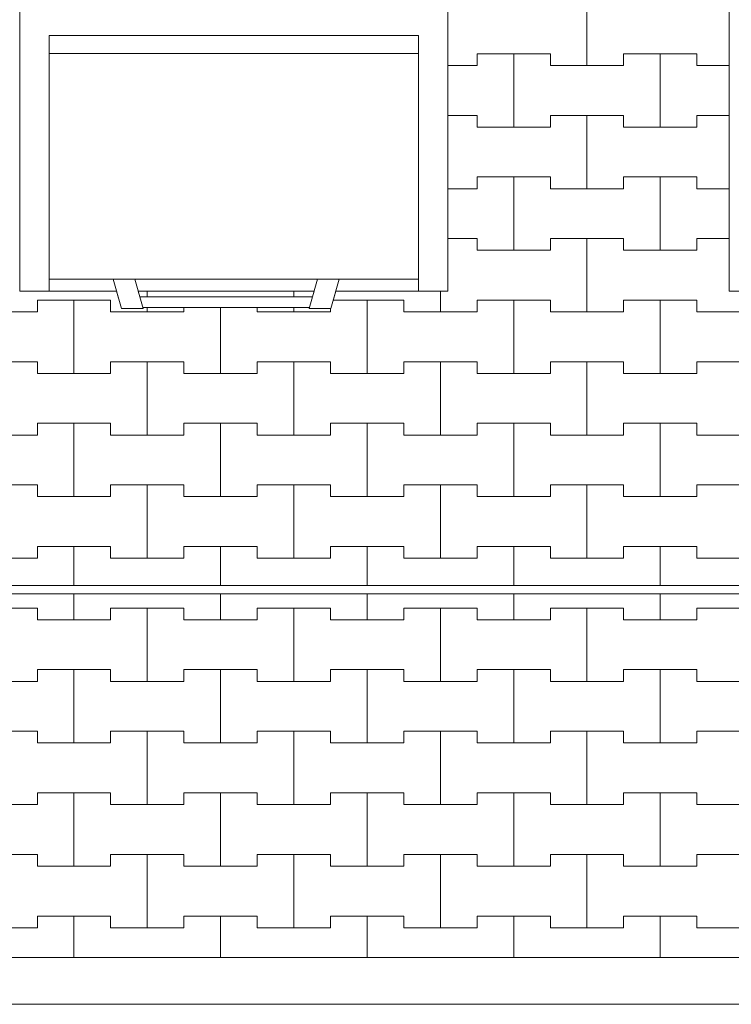
# Model space of a CAD drawing. Extents: x -37245 to -25354, y -18196 to 23497.
# Drawn here: x -28468 to -27254, y -17771 to -16092 of the extents above; entities that cross this region are included whole.
import ezdxf

# ---------------------------------------------------------------- set-up
doc = ezdxf.new("R2010")
doc.units = 0
doc.header["$MEASUREMENT"] = 0
for name, color, linetype, lineweight in [('2D - Ogólne_Nr_Pióra__1', 7, 'Continuous', 13), ('2D - Ogólne_Nr_Pióra__121', 7, 'Continuous', 5), ('2D - Ogólne_Nr_Pióra__123', 255, 'Continuous', 5), ('2D - Ogólne_Nr_Pióra__141', 7, 'Continuous', 5)]:
    doc.layers.add(name, color=color, linetype=linetype, lineweight=lineweight)

# ---------------------------------------------------------------- blocks, each defined once
blk = doc.blocks.new('*X62')
at = {"layer": '2D - Ogólne_Nr_Pióra__121', "linetype": 'Continuous'}
for p, q in [((-28250, -16564.5), (-28250, -16554.5)), ((-28250, -16554.5), (-28250, -16564.5)), ((-28000, -16564.5), (-28000, -16554.5)), ((-28000, -16554.5), (-28000, -16564.5))]:
    blk.add_line(p, q, dxfattribs=at)
blk = doc.blocks.new('Wypełnienie_31')
at = {"layer": '2D - Ogólne_Nr_Pióra__123', "linetype": 'Continuous'}
for p, q in [((-27965.4, -16554.5), (-28265.7, -16554.5)), ((-28265.7, -16554.5), (-28262.9, -16564.5)), ((-28262.9, -16564.5), (-27968.3, -16564.5)), ((-27968.3, -16564.5), (-27965.4, -16554.5))]:
    blk.add_line(p, q, dxfattribs=at)
at = {"layer": '2D - Ogólne_Nr_Pióra__121', "linetype": 'Continuous'}
blk.add_blockref('*X62', (0, 0), dxfattribs=at)
blk = doc.blocks.new('*X66')
at = {"layer": '2D - Ogólne_Nr_Pióra__141', "linetype": 'Continuous'}
for p, q in [((-27500, -16170), (-27500, -16045)), ((-27500, -16045), (-27500, -16170)), ((-27687.5, -16170), (-27687.5, -16150)), ((-27687.5, -16150), (-27687.5, -16170)), ((-27687.5, -16150), (-27625, -16150)), ((-27687.5, -16150), (-27562.5, -16150)), ((-27625, -16150), (-27562.5, -16150)), ((-27625, -16275), (-27625, -16150)), ((-27625, -16150), (-27625, -16275)), ((-27562.5, -16150), (-27562.5, -16170)), ((-27562.5, -16170), (-27562.5, -16150)), ((-27437.5, -16170), (-27437.5, -16150)), ((-27437.5, -16150), (-27437.5, -16170)), ((-27437.5, -16150), (-27375, -16150)), ((-27437.5, -16150), (-27312.5, -16150)), ((-27375, -16150), (-27312.5, -16150)), ((-27375, -16275), (-27375, -16150)), ((-27375, -16150), (-27375, -16275)), ((-27312.5, -16150), (-27312.5, -16170)), ((-27312.5, -16170), (-27312.5, -16150)), ((-27737.6, -16170), (-27687.5, -16170)), ((-27737.6, -16170), (-27687.5, -16170)), ((-27562.5, -16170), (-27500, -16170)), ((-27562.5, -16170), (-27437.5, -16170)), ((-27500, -16170), (-27437.5, -16170)), ((-27312.5, -16170), (-27257.6, -16170)), ((-27312.5, -16170), (-27257.6, -16170)), ((-27737.6, -16255), (-27687.5, -16255)), ((-27737.6, -16255), (-27687.5, -16255)), ((-27687.5, -16255), (-27687.5, -16275)), ((-27687.5, -16275), (-27687.5, -16255)), ((-27562.5, -16275), (-27562.5, -16255)), ((-27562.5, -16255), (-27562.5, -16275)), ((-27562.5, -16255), (-27500, -16255)), ((-27562.5, -16255), (-27437.5, -16255)), ((-27500, -16255), (-27437.5, -16255)), ((-27500, -16380), (-27500, -16255)), ((-27500, -16255), (-27500, -16380)), ((-27437.5, -16255), (-27437.5, -16275)), ((-27437.5, -16275), (-27437.5, -16255)), ((-27312.5, -16275), (-27312.5, -16255)), ((-27312.5, -16255), (-27312.5, -16275)), ((-27312.5, -16255), (-27257.6, -16255)), ((-27312.5, -16255), (-27257.6, -16255)), ((-27687.5, -16275), (-27625, -16275)), ((-27687.5, -16275), (-27562.5, -16275)), ((-27625, -16275), (-27562.5, -16275)), ((-27437.5, -16275), (-27375, -16275)), ((-27437.5, -16275), (-27312.5, -16275)), ((-27375, -16275), (-27312.5, -16275)), ((-27687.5, -16380), (-27687.5, -16360)), ((-27687.5, -16360), (-27687.5, -16380)), ((-27687.5, -16360), (-27625, -16360)), ((-27687.5, -16360), (-27562.5, -16360)), ((-27625, -16360), (-27562.5, -16360)), ((-27625, -16485), (-27625, -16360)), ((-27625, -16360), (-27625, -16485)), ((-27562.5, -16360), (-27562.5, -16380)), ((-27562.5, -16380), (-27562.5, -16360)), ((-27437.5, -16380), (-27437.5, -16360)), ((-27437.5, -16360), (-27437.5, -16380)), ((-27437.5, -16360), (-27375, -16360)), ((-27437.5, -16360), (-27312.5, -16360)), ((-27375, -16360), (-27312.5, -16360)), ((-27375, -16485), (-27375, -16360)), ((-27375, -16360), (-27375, -16485)), ((-27312.5, -16360), (-27312.5, -16380)), ((-27312.5, -16380), (-27312.5, -16360)), ((-27737.6, -16380), (-27687.5, -16380)), ((-27737.6, -16380), (-27687.5, -16380)), ((-27562.5, -16380), (-27500, -16380)), ((-27562.5, -16380), (-27437.5, -16380)), ((-27500, -16380), (-27437.5, -16380)), ((-27312.5, -16380), (-27257.6, -16380)), ((-27312.5, -16380), (-27257.6, -16380)), ((-27737.6, -16465), (-27687.5, -16465)), ((-27737.6, -16465), (-27687.5, -16465)), ((-27687.5, -16465), (-27687.5, -16485)), ((-27687.5, -16485), (-27687.5, -16465)), ((-27562.5, -16485), (-27562.5, -16465)), ((-27562.5, -16465), (-27562.5, -16485)), ((-27562.5, -16465), (-27500, -16465)), ((-27562.5, -16465), (-27437.5, -16465)), ((-27500, -16465), (-27437.5, -16465)), ((-27500, -16590), (-27500, -16465)), ((-27500, -16465), (-27500, -16590)), ((-27437.5, -16465), (-27437.5, -16485)), ((-27437.5, -16485), (-27437.5, -16465)), ((-27312.5, -16485), (-27312.5, -16465)), ((-27312.5, -16465), (-27312.5, -16485)), ((-27312.5, -16465), (-27257.6, -16465)), ((-27312.5, -16465), (-27257.6, -16465)), ((-27687.5, -16485), (-27625, -16485)), ((-27687.5, -16485), (-27562.5, -16485)), ((-27625, -16485), (-27562.5, -16485)), ((-27437.5, -16485), (-27375, -16485)), ((-27437.5, -16485), (-27312.5, -16485)), ((-27375, -16485), (-27312.5, -16485)), ((-27750, -16590), (-27750, -16554.5)), ((-27750, -16554.5), (-27750, -16590)), ((-28437.5, -16590), (-28437.5, -16570)), ((-28437.5, -16570), (-28437.5, -16590)), ((-28437.5, -16570), (-28375, -16570)), ((-28437.5, -16570), (-28312.5, -16570)), ((-28375, -16570), (-28312.5, -16570)), ((-28375, -16695), (-28375, -16570)), ((-28375, -16570), (-28375, -16695)), ((-28312.5, -16570), (-28312.5, -16590)), ((-28312.5, -16590), (-28312.5, -16570)), ((-28250, -16590), (-28250, -16582.5)), ((-28250, -16582.5), (-28250, -16590)), ((-28187.5, -16590), (-28187.5, -16582.5)), ((-28187.5, -16582.5), (-28187.5, -16590)), ((-28125, -16695), (-28125, -16582.5)), ((-28125, -16582.5), (-28125, -16695)), ((-28062.5, -16582.5), (-28062.5, -16590)), ((-28062.5, -16590), (-28062.5, -16582.5)), ((-28000, -16590), (-28000, -16582.5)), ((-28000, -16582.5), (-28000, -16590)), ((-27937.5, -16590), (-27937.5, -16584.5)), ((-27937.5, -16584.5), (-27937.5, -16590)), ((-27932.8, -16570), (-27875, -16570)), ((-27932.8, -16570), (-27812.5, -16570)), ((-27875, -16570), (-27812.5, -16570)), ((-27875, -16695), (-27875, -16570)), ((-27875, -16570), (-27875, -16695)), ((-27812.5, -16570), (-27812.5, -16590)), ((-27812.5, -16590), (-27812.5, -16570)), ((-27687.5, -16590), (-27687.5, -16570)), ((-27687.5, -16570), (-27687.5, -16590)), ((-27687.5, -16570), (-27625, -16570)), ((-27687.5, -16570), (-27562.5, -16570)), ((-27625, -16570), (-27562.5, -16570)), ((-27625, -16695), (-27625, -16570)), ((-27625, -16570), (-27625, -16695)), ((-27562.5, -16570), (-27562.5, -16590)), ((-27562.5, -16590), (-27562.5, -16570)), ((-27437.5, -16590), (-27437.5, -16570)), ((-27437.5, -16570), (-27437.5, -16590)), ((-27437.5, -16570), (-27375, -16570)), ((-27437.5, -16570), (-27312.5, -16570)), ((-27375, -16570), (-27312.5, -16570)), ((-27375, -16695), (-27375, -16570)), ((-27375, -16570), (-27375, -16695)), ((-27312.5, -16570), (-27312.5, -16590)), ((-27312.5, -16590), (-27312.5, -16570)), ((-28562.5, -16590), (-28437.5, -16590)), ((-28500, -16590), (-28437.5, -16590)), ((-28312.5, -16590), (-28250, -16590)), ((-28312.5, -16590), (-28187.5, -16590)), ((-28250, -16590), (-28187.5, -16590)), ((-28062.5, -16590), (-28000, -16590)), ((-28062.5, -16590), (-27937.5, -16590)), ((-28000, -16590), (-27937.5, -16590)), ((-27812.5, -16590), (-27750, -16590)), ((-27812.5, -16590), (-27687.5, -16590)), ((-27750, -16590), (-27687.5, -16590)), ((-27562.5, -16590), (-27500, -16590)), ((-27562.5, -16590), (-27437.5, -16590)), ((-27500, -16590), (-27437.5, -16590)), ((-27312.5, -16590), (-27250, -16590)), ((-27312.5, -16590), (-27187.5, -16590)), ((-28562.5, -16675), (-28437.5, -16675)), ((-28500, -16675), (-28437.5, -16675)), ((-28437.5, -16675), (-28437.5, -16695)), ((-28437.5, -16695), (-28437.5, -16675)), ((-28312.5, -16695), (-28312.5, -16675)), ((-28312.5, -16675), (-28312.5, -16695)), ((-28312.5, -16675), (-28250, -16675)), ((-28312.5, -16675), (-28187.5, -16675)), ((-28250, -16675), (-28187.5, -16675)), ((-28250, -16800), (-28250, -16675)), ((-28250, -16675), (-28250, -16800)), ((-28187.5, -16675), (-28187.5, -16695)), ((-28187.5, -16695), (-28187.5, -16675)), ((-28062.5, -16695), (-28062.5, -16675)), ((-28062.5, -16675), (-28062.5, -16695)), ((-28062.5, -16675), (-28000, -16675)), ((-28062.5, -16675), (-27937.5, -16675)), ((-28000, -16675), (-27937.5, -16675)), ((-28000, -16800), (-28000, -16675)), ((-28000, -16675), (-28000, -16800)), ((-27937.5, -16675), (-27937.5, -16695)), ((-27937.5, -16695), (-27937.5, -16675)), ((-27812.5, -16695), (-27812.5, -16675)), ((-27812.5, -16675), (-27812.5, -16695)), ((-27812.5, -16675), (-27750, -16675)), ((-27812.5, -16675), (-27687.5, -16675)), ((-27750, -16675), (-27687.5, -16675)), ((-27750, -16800), (-27750, -16675)), ((-27750, -16675), (-27750, -16800)), ((-27687.5, -16675), (-27687.5, -16695)), ((-27687.5, -16695), (-27687.5, -16675)), ((-27562.5, -16695), (-27562.5, -16675)), ((-27562.5, -16675), (-27562.5, -16695)), ((-27562.5, -16675), (-27500, -16675)), ((-27562.5, -16675), (-27437.5, -16675)), ((-27500, -16675), (-27437.5, -16675)), ((-27500, -16800), (-27500, -16675)), ((-27500, -16675), (-27500, -16800)), ((-27437.5, -16675), (-27437.5, -16695)), ((-27437.5, -16695), (-27437.5, -16675)), ((-27312.5, -16695), (-27312.5, -16675)), ((-27312.5, -16675), (-27312.5, -16695)), ((-27312.5, -16675), (-27250, -16675)), ((-27312.5, -16675), (-27187.5, -16675)), ((-28437.5, -16695), (-28375, -16695)), ((-28437.5, -16695), (-28312.5, -16695)), ((-28375, -16695), (-28312.5, -16695)), ((-28187.5, -16695), (-28125, -16695)), ((-28187.5, -16695), (-28062.5, -16695)), ((-28125, -16695), (-28062.5, -16695)), ((-27937.5, -16695), (-27875, -16695)), ((-27937.5, -16695), (-27812.5, -16695)), ((-27875, -16695), (-27812.5, -16695)), ((-27687.5, -16695), (-27625, -16695)), ((-27687.5, -16695), (-27562.5, -16695)), ((-27625, -16695), (-27562.5, -16695)), ((-27437.5, -16695), (-27375, -16695)), ((-27437.5, -16695), (-27312.5, -16695)), ((-27375, -16695), (-27312.5, -16695)), ((-28437.5, -16800), (-28437.5, -16780)), ((-28437.5, -16780), (-28437.5, -16800)), ((-28437.5, -16780), (-28375, -16780)), ((-28437.5, -16780), (-28312.5, -16780)), ((-28375, -16780), (-28312.5, -16780)), ((-28375, -16905), (-28375, -16780)), ((-28375, -16780), (-28375, -16905)), ((-28312.5, -16780), (-28312.5, -16800)), ((-28312.5, -16800), (-28312.5, -16780)), ((-28187.5, -16800), (-28187.5, -16780)), ((-28187.5, -16780), (-28187.5, -16800)), ((-28187.5, -16780), (-28125, -16780)), ((-28187.5, -16780), (-28062.5, -16780)), ((-28125, -16780), (-28062.5, -16780)), ((-28125, -16905), (-28125, -16780)), ((-28125, -16780), (-28125, -16905)), ((-28062.5, -16780), (-28062.5, -16800)), ((-28062.5, -16800), (-28062.5, -16780)), ((-27937.5, -16800), (-27937.5, -16780)), ((-27937.5, -16780), (-27937.5, -16800)), ((-27937.5, -16780), (-27875, -16780)), ((-27937.5, -16780), (-27812.5, -16780)), ((-27875, -16780), (-27812.5, -16780)), ((-27875, -16905), (-27875, -16780)), ((-27875, -16780), (-27875, -16905)), ((-27812.5, -16780), (-27812.5, -16800)), ((-27812.5, -16800), (-27812.5, -16780)), ((-27687.5, -16800), (-27687.5, -16780)), ((-27687.5, -16780), (-27687.5, -16800)), ((-27687.5, -16780), (-27625, -16780)), ((-27687.5, -16780), (-27562.5, -16780)), ((-27625, -16780), (-27562.5, -16780)), ((-27625, -16905), (-27625, -16780)), ((-27625, -16780), (-27625, -16905)), ((-27562.5, -16780), (-27562.5, -16800)), ((-27562.5, -16800), (-27562.5, -16780)), ((-27437.5, -16800), (-27437.5, -16780)), ((-27437.5, -16780), (-27437.5, -16800)), ((-27437.5, -16780), (-27375, -16780)), ((-27437.5, -16780), (-27312.5, -16780)), ((-27375, -16780), (-27312.5, -16780)), ((-27375, -16905), (-27375, -16780)), ((-27375, -16780), (-27375, -16905)), ((-27312.5, -16780), (-27312.5, -16800)), ((-27312.5, -16800), (-27312.5, -16780)), ((-28562.5, -16800), (-28437.5, -16800)), ((-28500, -16800), (-28437.5, -16800)), ((-28312.5, -16800), (-28250, -16800)), ((-28312.5, -16800), (-28187.5, -16800)), ((-28250, -16800), (-28187.5, -16800)), ((-28062.5, -16800), (-28000, -16800)), ((-28062.5, -16800), (-27937.5, -16800)), ((-28000, -16800), (-27937.5, -16800)), ((-27812.5, -16800), (-27750, -16800)), ((-27812.5, -16800), (-27687.5, -16800)), ((-27750, -16800), (-27687.5, -16800)), ((-27562.5, -16800), (-27500, -16800)), ((-27562.5, -16800), (-27437.5, -16800)), ((-27500, -16800), (-27437.5, -16800)), ((-27312.5, -16800), (-27250, -16800)), ((-27312.5, -16800), (-27187.5, -16800)), ((-28562.5, -16885), (-28437.5, -16885)), ((-28500, -16885), (-28437.5, -16885)), ((-28437.5, -16885), (-28437.5, -16905)), ((-28437.5, -16905), (-28437.5, -16885)), ((-28312.5, -16905), (-28312.5, -16885)), ((-28312.5, -16885), (-28312.5, -16905)), ((-28312.5, -16885), (-28250, -16885)), ((-28312.5, -16885), (-28187.5, -16885)), ((-28250, -16885), (-28187.5, -16885)), ((-28250, -17010), (-28250, -16885)), ((-28250, -16885), (-28250, -17010)), ((-28187.5, -16885), (-28187.5, -16905)), ((-28187.5, -16905), (-28187.5, -16885)), ((-28062.5, -16905), (-28062.5, -16885)), ((-28062.5, -16885), (-28062.5, -16905)), ((-28062.5, -16885), (-28000, -16885)), ((-28062.5, -16885), (-27937.5, -16885)), ((-28000, -16885), (-27937.5, -16885)), ((-28000, -17010), (-28000, -16885)), ((-28000, -16885), (-28000, -17010)), ((-27937.5, -16885), (-27937.5, -16905)), ((-27937.5, -16905), (-27937.5, -16885)), ((-27812.5, -16905), (-27812.5, -16885)), ((-27812.5, -16885), (-27812.5, -16905)), ((-27812.5, -16885), (-27750, -16885)), ((-27812.5, -16885), (-27687.5, -16885)), ((-27750, -16885), (-27687.5, -16885)), ((-27750, -17010), (-27750, -16885)), ((-27750, -16885), (-27750, -17010)), ((-27687.5, -16885), (-27687.5, -16905)), ((-27687.5, -16905), (-27687.5, -16885)), ((-27562.5, -16905), (-27562.5, -16885)), ((-27562.5, -16885), (-27562.5, -16905)), ((-27562.5, -16885), (-27500, -16885)), ((-27562.5, -16885), (-27437.5, -16885)), ((-27500, -16885), (-27437.5, -16885)), ((-27500, -17010), (-27500, -16885)), ((-27500, -16885), (-27500, -17010)), ((-27437.5, -16885), (-27437.5, -16905)), ((-27437.5, -16905), (-27437.5, -16885)), ((-27312.5, -16905), (-27312.5, -16885)), ((-27312.5, -16885), (-27312.5, -16905)), ((-27312.5, -16885), (-27250, -16885)), ((-27312.5, -16885), (-27187.5, -16885)), ((-28437.5, -16905), (-28375, -16905)), ((-28437.5, -16905), (-28312.5, -16905)), ((-28375, -16905), (-28312.5, -16905)), ((-28187.5, -16905), (-28125, -16905)), ((-28187.5, -16905), (-28062.5, -16905)), ((-28125, -16905), (-28062.5, -16905)), ((-27937.5, -16905), (-27875, -16905)), ((-27937.5, -16905), (-27812.5, -16905)), ((-27875, -16905), (-27812.5, -16905)), ((-27687.5, -16905), (-27625, -16905)), ((-27687.5, -16905), (-27562.5, -16905)), ((-27625, -16905), (-27562.5, -16905)), ((-27437.5, -16905), (-27375, -16905)), ((-27437.5, -16905), (-27312.5, -16905)), ((-27375, -16905), (-27312.5, -16905)), ((-28437.5, -17010), (-28437.5, -16990)), ((-28437.5, -16990), (-28437.5, -17010)), ((-28437.5, -16990), (-28375, -16990)), ((-28437.5, -16990), (-28312.5, -16990)), ((-28375, -16990), (-28312.5, -16990)), ((-28375, -17056.5), (-28375, -16990)), ((-28375, -16990), (-28375, -17056.5)), ((-28312.5, -16990), (-28312.5, -17010)), ((-28312.5, -17010), (-28312.5, -16990)), ((-28187.5, -17010), (-28187.5, -16990)), ((-28187.5, -16990), (-28187.5, -17010)), ((-28187.5, -16990), (-28125, -16990)), ((-28187.5, -16990), (-28062.5, -16990)), ((-28125, -16990), (-28062.5, -16990)), ((-28125, -17056.5), (-28125, -16990)), ((-28125, -16990), (-28125, -17056.5)), ((-28062.5, -16990), (-28062.5, -17010)), ((-28062.5, -17010), (-28062.5, -16990)), ((-27937.5, -17010), (-27937.5, -16990)), ((-27937.5, -16990), (-27937.5, -17010)), ((-27937.5, -16990), (-27875, -16990)), ((-27937.5, -16990), (-27812.5, -16990)), ((-27875, -16990), (-27812.5, -16990)), ((-27875, -17056.5), (-27875, -16990)), ((-27875, -16990), (-27875, -17056.5)), ((-27812.5, -16990), (-27812.5, -17010)), ((-27812.5, -17010), (-27812.5, -16990)), ((-27687.5, -17010), (-27687.5, -16990)), ((-27687.5, -16990), (-27687.5, -17010)), ((-27687.5, -16990), (-27625, -16990)), ((-27687.5, -16990), (-27562.5, -16990)), ((-27625, -16990), (-27562.5, -16990)), ((-27625, -17056.5), (-27625, -16990)), ((-27625, -16990), (-27625, -17056.5)), ((-27562.5, -16990), (-27562.5, -17010)), ((-27562.5, -17010), (-27562.5, -16990)), ((-27437.5, -17010), (-27437.5, -16990)), ((-27437.5, -16990), (-27437.5, -17010)), ((-27437.5, -16990), (-27375, -16990)), ((-27437.5, -16990), (-27312.5, -16990)), ((-27375, -16990), (-27312.5, -16990)), ((-27375, -17056.5), (-27375, -16990)), ((-27375, -16990), (-27375, -17056.5)), ((-27312.5, -16990), (-27312.5, -17010)), ((-27312.5, -17010), (-27312.5, -16990)), ((-28562.5, -17010), (-28437.5, -17010)), ((-28500, -17010), (-28437.5, -17010)), ((-28312.5, -17010), (-28250, -17010)), ((-28312.5, -17010), (-28187.5, -17010)), ((-28250, -17010), (-28187.5, -17010)), ((-28062.5, -17010), (-28000, -17010)), ((-28062.5, -17010), (-27937.5, -17010)), ((-28000, -17010), (-27937.5, -17010)), ((-27812.5, -17010), (-27750, -17010)), ((-27812.5, -17010), (-27687.5, -17010)), ((-27750, -17010), (-27687.5, -17010)), ((-27562.5, -17010), (-27500, -17010)), ((-27562.5, -17010), (-27437.5, -17010)), ((-27500, -17010), (-27437.5, -17010)), ((-27312.5, -17010), (-27250, -17010)), ((-27312.5, -17010), (-27187.5, -17010))]:
    blk.add_line(p, q, dxfattribs=at)
blk = doc.blocks.new('Wypełnienie_33')
at = {"layer": '2D - Ogólne_Nr_Pióra__123', "linetype": 'Continuous'}
for p, q in [((-27737.6, -16036.5), (-27737.6, -16554.5)), ((-27257.6, -16554.5), (-27257.6, -16036.5)), ((-28302.3, -16554.5), (-28467.6, -16554.5)), ((-28293.8, -16584.5), (-28302.3, -16554.5)), ((-27928.4, -16554.5), (-27936.9, -16584.5)), ((-27737.6, -16554.5), (-27928.4, -16554.5)), ((-27092.3, -16554.5), (-27257.6, -16554.5)), ((-28257.2, -16584.5), (-28293.8, -16584.5)), ((-27973.4, -16582.5), (-28257.8, -16582.5)), ((-28257.8, -16582.5), (-28257.2, -16584.5)), ((-27973.9, -16584.5), (-27973.4, -16582.5)), ((-27936.9, -16584.5), (-27973.9, -16584.5)), ((-31311.6, -17056.5), (-26227.5, -17056.5))]:
    blk.add_line(p, q, dxfattribs=at)
at = {"layer": '2D - Ogólne_Nr_Pióra__141', "linetype": 'Continuous'}
blk.add_blockref('*X66', (0, 0), dxfattribs=at)
blk = doc.blocks.new('*X84')
at = {"layer": '2D - Ogólne_Nr_Pióra__141', "linetype": 'Continuous'}
for p, q in [((-28375, -17115), (-28375, -17070.5)), ((-28375, -17070.5), (-28375, -17115)), ((-28125, -17115), (-28125, -17070.5)), ((-28125, -17070.5), (-28125, -17115)), ((-27875, -17115), (-27875, -17070.5)), ((-27875, -17070.5), (-27875, -17115)), ((-27625, -17115), (-27625, -17070.5)), ((-27625, -17070.5), (-27625, -17115)), ((-27375, -17115), (-27375, -17070.5)), ((-27375, -17070.5), (-27375, -17115)), ((-28562.5, -17095), (-28437.5, -17095)), ((-28500, -17095), (-28437.5, -17095)), ((-28437.5, -17095), (-28437.5, -17115)), ((-28437.5, -17115), (-28437.5, -17095)), ((-28312.5, -17115), (-28312.5, -17095)), ((-28312.5, -17095), (-28312.5, -17115)), ((-28312.5, -17095), (-28250, -17095)), ((-28312.5, -17095), (-28187.5, -17095)), ((-28250, -17095), (-28187.5, -17095)), ((-28250, -17220), (-28250, -17095)), ((-28250, -17095), (-28250, -17220)), ((-28187.5, -17095), (-28187.5, -17115)), ((-28187.5, -17115), (-28187.5, -17095)), ((-28062.5, -17115), (-28062.5, -17095)), ((-28062.5, -17095), (-28062.5, -17115)), ((-28062.5, -17095), (-28000, -17095)), ((-28062.5, -17095), (-27937.5, -17095)), ((-28000, -17095), (-27937.5, -17095)), ((-28000, -17220), (-28000, -17095)), ((-28000, -17095), (-28000, -17220)), ((-27937.5, -17095), (-27937.5, -17115)), ((-27937.5, -17115), (-27937.5, -17095)), ((-27812.5, -17115), (-27812.5, -17095)), ((-27812.5, -17095), (-27812.5, -17115)), ((-27812.5, -17095), (-27750, -17095)), ((-27812.5, -17095), (-27687.5, -17095)), ((-27750, -17095), (-27687.5, -17095)), ((-27750, -17220), (-27750, -17095)), ((-27750, -17095), (-27750, -17220)), ((-27687.5, -17095), (-27687.5, -17115)), ((-27687.5, -17115), (-27687.5, -17095)), ((-27562.5, -17115), (-27562.5, -17095)), ((-27562.5, -17095), (-27562.5, -17115)), ((-27562.5, -17095), (-27500, -17095)), ((-27562.5, -17095), (-27437.5, -17095)), ((-27500, -17095), (-27437.5, -17095)), ((-27500, -17220), (-27500, -17095)), ((-27500, -17095), (-27500, -17220)), ((-27437.5, -17095), (-27437.5, -17115)), ((-27437.5, -17115), (-27437.5, -17095)), ((-27312.5, -17115), (-27312.5, -17095)), ((-27312.5, -17095), (-27312.5, -17115)), ((-27312.5, -17095), (-27250, -17095)), ((-27312.5, -17095), (-27187.5, -17095)), ((-28437.5, -17115), (-28375, -17115)), ((-28437.5, -17115), (-28312.5, -17115)), ((-28375, -17115), (-28312.5, -17115)), ((-28187.5, -17115), (-28125, -17115)), ((-28187.5, -17115), (-28062.5, -17115)), ((-28125, -17115), (-28062.5, -17115)), ((-27937.5, -17115), (-27875, -17115)), ((-27937.5, -17115), (-27812.5, -17115)), ((-27875, -17115), (-27812.5, -17115)), ((-27687.5, -17115), (-27625, -17115)), ((-27687.5, -17115), (-27562.5, -17115)), ((-27625, -17115), (-27562.5, -17115)), ((-27437.5, -17115), (-27375, -17115)), ((-27437.5, -17115), (-27312.5, -17115)), ((-27375, -17115), (-27312.5, -17115)), ((-28437.5, -17220), (-28437.5, -17200)), ((-28437.5, -17200), (-28437.5, -17220)), ((-28437.5, -17200), (-28375, -17200)), ((-28437.5, -17200), (-28312.5, -17200)), ((-28375, -17200), (-28312.5, -17200)), ((-28375, -17325), (-28375, -17200)), ((-28375, -17200), (-28375, -17325)), ((-28312.5, -17200), (-28312.5, -17220)), ((-28312.5, -17220), (-28312.5, -17200)), ((-28187.5, -17220), (-28187.5, -17200)), ((-28187.5, -17200), (-28187.5, -17220)), ((-28187.5, -17200), (-28125, -17200)), ((-28187.5, -17200), (-28062.5, -17200)), ((-28125, -17200), (-28062.5, -17200)), ((-28125, -17325), (-28125, -17200)), ((-28125, -17200), (-28125, -17325)), ((-28062.5, -17200), (-28062.5, -17220)), ((-28062.5, -17220), (-28062.5, -17200)), ((-27937.5, -17220), (-27937.5, -17200)), ((-27937.5, -17200), (-27937.5, -17220)), ((-27937.5, -17200), (-27875, -17200)), ((-27937.5, -17200), (-27812.5, -17200)), ((-27875, -17200), (-27812.5, -17200)), ((-27875, -17325), (-27875, -17200)), ((-27875, -17200), (-27875, -17325)), ((-27812.5, -17200), (-27812.5, -17220)), ((-27812.5, -17220), (-27812.5, -17200)), ((-27687.5, -17220), (-27687.5, -17200)), ((-27687.5, -17200), (-27687.5, -17220)), ((-27687.5, -17200), (-27625, -17200)), ((-27687.5, -17200), (-27562.5, -17200)), ((-27625, -17200), (-27562.5, -17200)), ((-27625, -17325), (-27625, -17200)), ((-27625, -17200), (-27625, -17325)), ((-27562.5, -17200), (-27562.5, -17220)), ((-27562.5, -17220), (-27562.5, -17200)), ((-27437.5, -17220), (-27437.5, -17200)), ((-27437.5, -17200), (-27437.5, -17220)), ((-27437.5, -17200), (-27375, -17200)), ((-27437.5, -17200), (-27312.5, -17200)), ((-27375, -17200), (-27312.5, -17200)), ((-27375, -17325), (-27375, -17200)), ((-27375, -17200), (-27375, -17325)), ((-27312.5, -17200), (-27312.5, -17220)), ((-27312.5, -17220), (-27312.5, -17200)), ((-28562.5, -17220), (-28437.5, -17220)), ((-28500, -17220), (-28437.5, -17220)), ((-28312.5, -17220), (-28250, -17220)), ((-28312.5, -17220), (-28187.5, -17220)), ((-28250, -17220), (-28187.5, -17220)), ((-28062.5, -17220), (-28000, -17220)), ((-28062.5, -17220), (-27937.5, -17220)), ((-28000, -17220), (-27937.5, -17220)), ((-27812.5, -17220), (-27750, -17220)), ((-27812.5, -17220), (-27687.5, -17220)), ((-27750, -17220), (-27687.5, -17220)), ((-27562.5, -17220), (-27500, -17220)), ((-27562.5, -17220), (-27437.5, -17220)), ((-27500, -17220), (-27437.5, -17220)), ((-27312.5, -17220), (-27250, -17220)), ((-27312.5, -17220), (-27187.5, -17220)), ((-28562.5, -17305), (-28437.5, -17305)), ((-28500, -17305), (-28437.5, -17305)), ((-28437.5, -17305), (-28437.5, -17325)), ((-28437.5, -17325), (-28437.5, -17305)), ((-28312.5, -17325), (-28312.5, -17305)), ((-28312.5, -17305), (-28312.5, -17325)), ((-28312.5, -17305), (-28250, -17305)), ((-28312.5, -17305), (-28187.5, -17305)), ((-28250, -17305), (-28187.5, -17305)), ((-28250, -17430), (-28250, -17305)), ((-28250, -17305), (-28250, -17430)), ((-28187.5, -17305), (-28187.5, -17325)), ((-28187.5, -17325), (-28187.5, -17305)), ((-28062.5, -17325), (-28062.5, -17305)), ((-28062.5, -17305), (-28062.5, -17325)), ((-28062.5, -17305), (-28000, -17305)), ((-28062.5, -17305), (-27937.5, -17305)), ((-28000, -17305), (-27937.5, -17305)), ((-28000, -17430), (-28000, -17305)), ((-28000, -17305), (-28000, -17430)), ((-27937.5, -17305), (-27937.5, -17325)), ((-27937.5, -17325), (-27937.5, -17305)), ((-27812.5, -17325), (-27812.5, -17305)), ((-27812.5, -17305), (-27812.5, -17325)), ((-27812.5, -17305), (-27750, -17305)), ((-27812.5, -17305), (-27687.5, -17305)), ((-27750, -17305), (-27687.5, -17305)), ((-27750, -17430), (-27750, -17305)), ((-27750, -17305), (-27750, -17430)), ((-27687.5, -17305), (-27687.5, -17325)), ((-27687.5, -17325), (-27687.5, -17305)), ((-27562.5, -17325), (-27562.5, -17305)), ((-27562.5, -17305), (-27562.5, -17325)), ((-27562.5, -17305), (-27500, -17305)), ((-27562.5, -17305), (-27437.5, -17305)), ((-27500, -17305), (-27437.5, -17305)), ((-27500, -17430), (-27500, -17305)), ((-27500, -17305), (-27500, -17430)), ((-27437.5, -17305), (-27437.5, -17325)), ((-27437.5, -17325), (-27437.5, -17305)), ((-27312.5, -17325), (-27312.5, -17305)), ((-27312.5, -17305), (-27312.5, -17325)), ((-27312.5, -17305), (-27250, -17305)), ((-27312.5, -17305), (-27187.5, -17305)), ((-28437.5, -17325), (-28375, -17325)), ((-28437.5, -17325), (-28312.5, -17325)), ((-28375, -17325), (-28312.5, -17325)), ((-28187.5, -17325), (-28125, -17325)), ((-28187.5, -17325), (-28062.5, -17325)), ((-28125, -17325), (-28062.5, -17325)), ((-27937.5, -17325), (-27875, -17325)), ((-27937.5, -17325), (-27812.5, -17325)), ((-27875, -17325), (-27812.5, -17325)), ((-27687.5, -17325), (-27625, -17325)), ((-27687.5, -17325), (-27562.5, -17325)), ((-27625, -17325), (-27562.5, -17325)), ((-27437.5, -17325), (-27375, -17325)), ((-27437.5, -17325), (-27312.5, -17325)), ((-27375, -17325), (-27312.5, -17325)), ((-28437.5, -17430), (-28437.5, -17410)), ((-28437.5, -17410), (-28437.5, -17430)), ((-28437.5, -17410), (-28375, -17410)), ((-28437.5, -17410), (-28312.5, -17410)), ((-28375, -17410), (-28312.5, -17410)), ((-28375, -17535), (-28375, -17410)), ((-28375, -17410), (-28375, -17535)), ((-28312.5, -17410), (-28312.5, -17430)), ((-28312.5, -17430), (-28312.5, -17410)), ((-28187.5, -17430), (-28187.5, -17410)), ((-28187.5, -17410), (-28187.5, -17430)), ((-28187.5, -17410), (-28125, -17410)), ((-28187.5, -17410), (-28062.5, -17410)), ((-28125, -17410), (-28062.5, -17410)), ((-28125, -17535), (-28125, -17410)), ((-28125, -17410), (-28125, -17535)), ((-28062.5, -17410), (-28062.5, -17430)), ((-28062.5, -17430), (-28062.5, -17410)), ((-27937.5, -17430), (-27937.5, -17410)), ((-27937.5, -17410), (-27937.5, -17430)), ((-27937.5, -17410), (-27875, -17410)), ((-27937.5, -17410), (-27812.5, -17410)), ((-27875, -17410), (-27812.5, -17410)), ((-27875, -17535), (-27875, -17410)), ((-27875, -17410), (-27875, -17535)), ((-27812.5, -17410), (-27812.5, -17430)), ((-27812.5, -17430), (-27812.5, -17410)), ((-27687.5, -17430), (-27687.5, -17410)), ((-27687.5, -17410), (-27687.5, -17430)), ((-27687.5, -17410), (-27625, -17410)), ((-27687.5, -17410), (-27562.5, -17410)), ((-27625, -17410), (-27562.5, -17410)), ((-27625, -17535), (-27625, -17410)), ((-27625, -17410), (-27625, -17535)), ((-27562.5, -17410), (-27562.5, -17430)), ((-27562.5, -17430), (-27562.5, -17410)), ((-27437.5, -17430), (-27437.5, -17410)), ((-27437.5, -17410), (-27437.5, -17430)), ((-27437.5, -17410), (-27375, -17410)), ((-27437.5, -17410), (-27312.5, -17410)), ((-27375, -17410), (-27312.5, -17410)), ((-27375, -17535), (-27375, -17410)), ((-27375, -17410), (-27375, -17535)), ((-27312.5, -17410), (-27312.5, -17430)), ((-27312.5, -17430), (-27312.5, -17410)), ((-28562.5, -17430), (-28437.5, -17430)), ((-28500, -17430), (-28437.5, -17430)), ((-28312.5, -17430), (-28250, -17430)), ((-28312.5, -17430), (-28187.5, -17430)), ((-28250, -17430), (-28187.5, -17430)), ((-28062.5, -17430), (-28000, -17430)), ((-28062.5, -17430), (-27937.5, -17430)), ((-28000, -17430), (-27937.5, -17430)), ((-27812.5, -17430), (-27750, -17430)), ((-27812.5, -17430), (-27687.5, -17430)), ((-27750, -17430), (-27687.5, -17430)), ((-27562.5, -17430), (-27500, -17430)), ((-27562.5, -17430), (-27437.5, -17430)), ((-27500, -17430), (-27437.5, -17430)), ((-27312.5, -17430), (-27250, -17430)), ((-27312.5, -17430), (-27187.5, -17430)), ((-28562.5, -17515), (-28437.5, -17515)), ((-28500, -17515), (-28437.5, -17515)), ((-28437.5, -17515), (-28437.5, -17535)), ((-28437.5, -17535), (-28437.5, -17515)), ((-28312.5, -17535), (-28312.5, -17515)), ((-28312.5, -17515), (-28312.5, -17535)), ((-28312.5, -17515), (-28250, -17515)), ((-28312.5, -17515), (-28187.5, -17515)), ((-28250, -17515), (-28187.5, -17515)), ((-28250, -17640), (-28250, -17515)), ((-28250, -17515), (-28250, -17640)), ((-28187.5, -17515), (-28187.5, -17535)), ((-28187.5, -17535), (-28187.5, -17515)), ((-28062.5, -17535), (-28062.5, -17515)), ((-28062.5, -17515), (-28062.5, -17535)), ((-28062.5, -17515), (-28000, -17515)), ((-28062.5, -17515), (-27937.5, -17515)), ((-28000, -17515), (-27937.5, -17515)), ((-28000, -17640), (-28000, -17515)), ((-28000, -17515), (-28000, -17640)), ((-27937.5, -17515), (-27937.5, -17535)), ((-27937.5, -17535), (-27937.5, -17515)), ((-27812.5, -17535), (-27812.5, -17515)), ((-27812.5, -17515), (-27812.5, -17535)), ((-27812.5, -17515), (-27750, -17515)), ((-27812.5, -17515), (-27687.5, -17515)), ((-27750, -17515), (-27687.5, -17515)), ((-27750, -17640), (-27750, -17515)), ((-27750, -17515), (-27750, -17640)), ((-27687.5, -17515), (-27687.5, -17535)), ((-27687.5, -17535), (-27687.5, -17515)), ((-27562.5, -17535), (-27562.5, -17515)), ((-27562.5, -17515), (-27562.5, -17535)), ((-27562.5, -17515), (-27500, -17515)), ((-27562.5, -17515), (-27437.5, -17515)), ((-27500, -17515), (-27437.5, -17515)), ((-27500, -17640), (-27500, -17515)), ((-27500, -17515), (-27500, -17640)), ((-27437.5, -17515), (-27437.5, -17535)), ((-27437.5, -17535), (-27437.5, -17515)), ((-27312.5, -17535), (-27312.5, -17515)), ((-27312.5, -17515), (-27312.5, -17535)), ((-27312.5, -17515), (-27250, -17515)), ((-27312.5, -17515), (-27187.5, -17515)), ((-28437.5, -17535), (-28375, -17535)), ((-28437.5, -17535), (-28312.5, -17535)), ((-28375, -17535), (-28312.5, -17535)), ((-28187.5, -17535), (-28125, -17535)), ((-28187.5, -17535), (-28062.5, -17535)), ((-28125, -17535), (-28062.5, -17535)), ((-27937.5, -17535), (-27875, -17535)), ((-27937.5, -17535), (-27812.5, -17535)), ((-27875, -17535), (-27812.5, -17535)), ((-27687.5, -17535), (-27625, -17535)), ((-27687.5, -17535), (-27562.5, -17535)), ((-27625, -17535), (-27562.5, -17535)), ((-27437.5, -17535), (-27375, -17535)), ((-27437.5, -17535), (-27312.5, -17535)), ((-27375, -17535), (-27312.5, -17535)), ((-28437.5, -17640), (-28437.5, -17620)), ((-28437.5, -17620), (-28437.5, -17640)), ((-28437.5, -17620), (-28375, -17620)), ((-28437.5, -17620), (-28312.5, -17620)), ((-28375, -17620), (-28312.5, -17620)), ((-28375, -17690.5), (-28375, -17620)), ((-28375, -17620), (-28375, -17690.5)), ((-28312.5, -17620), (-28312.5, -17640)), ((-28312.5, -17640), (-28312.5, -17620)), ((-28187.5, -17640), (-28187.5, -17620)), ((-28187.5, -17620), (-28187.5, -17640)), ((-28187.5, -17620), (-28125, -17620)), ((-28187.5, -17620), (-28062.5, -17620)), ((-28125, -17620), (-28062.5, -17620)), ((-28125, -17690.5), (-28125, -17620)), ((-28125, -17620), (-28125, -17690.5)), ((-28062.5, -17620), (-28062.5, -17640)), ((-28062.5, -17640), (-28062.5, -17620)), ((-27937.5, -17640), (-27937.5, -17620)), ((-27937.5, -17620), (-27937.5, -17640)), ((-27937.5, -17620), (-27875, -17620)), ((-27937.5, -17620), (-27812.5, -17620)), ((-27875, -17620), (-27812.5, -17620)), ((-27875, -17690.5), (-27875, -17620)), ((-27875, -17620), (-27875, -17690.5)), ((-27812.5, -17620), (-27812.5, -17640)), ((-27812.5, -17640), (-27812.5, -17620)), ((-27687.5, -17640), (-27687.5, -17620)), ((-27687.5, -17620), (-27687.5, -17640)), ((-27687.5, -17620), (-27625, -17620)), ((-27687.5, -17620), (-27562.5, -17620)), ((-27625, -17620), (-27562.5, -17620)), ((-27625, -17690.5), (-27625, -17620)), ((-27625, -17620), (-27625, -17690.5)), ((-27562.5, -17620), (-27562.5, -17640)), ((-27562.5, -17640), (-27562.5, -17620)), ((-27437.5, -17640), (-27437.5, -17620)), ((-27437.5, -17620), (-27437.5, -17640)), ((-27437.5, -17620), (-27375, -17620)), ((-27437.5, -17620), (-27312.5, -17620)), ((-27375, -17620), (-27312.5, -17620)), ((-27375, -17690.5), (-27375, -17620)), ((-27375, -17620), (-27375, -17690.5)), ((-27312.5, -17620), (-27312.5, -17640)), ((-27312.5, -17640), (-27312.5, -17620)), ((-28562.5, -17640), (-28437.5, -17640)), ((-28500, -17640), (-28437.5, -17640)), ((-28312.5, -17640), (-28250, -17640)), ((-28312.5, -17640), (-28187.5, -17640)), ((-28250, -17640), (-28187.5, -17640)), ((-28062.5, -17640), (-28000, -17640)), ((-28062.5, -17640), (-27937.5, -17640)), ((-28000, -17640), (-27937.5, -17640)), ((-27812.5, -17640), (-27750, -17640)), ((-27812.5, -17640), (-27687.5, -17640)), ((-27750, -17640), (-27687.5, -17640)), ((-27562.5, -17640), (-27500, -17640)), ((-27562.5, -17640), (-27437.5, -17640)), ((-27500, -17640), (-27437.5, -17640)), ((-27312.5, -17640), (-27250, -17640)), ((-27312.5, -17640), (-27187.5, -17640))]:
    blk.add_line(p, q, dxfattribs=at)
blk = doc.blocks.new('Wypełnienie_42')
at = {"layer": '2D - Ogólne_Nr_Pióra__123', "linetype": 'Continuous'}
for p, q in [((-26217.6, -17070.5), (-31325.6, -17070.5)), ((-36845.9, -17690.5), (-25829.3, -17690.5))]:
    blk.add_line(p, q, dxfattribs=at)
at = {"layer": '2D - Ogólne_Nr_Pióra__141', "linetype": 'Continuous'}
blk.add_blockref('*X84', (0, 0), dxfattribs=at)

msp = doc.modelspace()

# ---------------------------------------------------------------- linework, layer by layer
at = {"layer": '2D - Ogólne_Nr_Pióra__1', "linetype": 'Continuous'}
for p, q in [((-28467.6, -16036.5), (-28467.6, -16554.5)), ((-27737.6, -16036.5), (-27737.6, -16554.5)), ((-27257.6, -16036.5), (-27257.6, -16554.5)), ((-28417.6, -16118.8), (-28417.6, -16554.5)), ((-27787.6, -16118.8), (-28417.6, -16118.8)), ((-27787.6, -16118.8), (-27787.6, -16554.5)), ((-27787.6, -16149.5), (-28417.6, -16149.5)), ((-27787.6, -16534.5), (-28417.6, -16534.5)), ((-28308, -16534.5), (-28293.8, -16584.5)), ((-28271.4, -16534.5), (-28257.2, -16584.5)), ((-27959.8, -16534.5), (-27973.9, -16584.5)), ((-27922.8, -16534.5), (-27936.9, -16584.5)), ((-28302.3, -16554.5), (-28467.6, -16554.5)), ((-27965.4, -16554.5), (-28265.7, -16554.5)), ((-27968.3, -16564.5), (-28262.9, -16564.5)), ((-27737.6, -16554.5), (-27928.4, -16554.5)), ((-27092.3, -16554.5), (-27257.6, -16554.5)), ((-28257.2, -16584.5), (-28293.8, -16584.5)), ((-27973.4, -16582.5), (-28257.8, -16582.5)), ((-27936.9, -16584.5), (-27973.9, -16584.5))]:
    msp.add_line(p, q, dxfattribs=at)
at = {"layer": '2D - Ogólne_Nr_Pióra__121', "linetype": 'Continuous'}
for p, q in [((-26217.6, -17070.5), (-31325.6, -17070.5)), ((-26227.5, -17056.5), (-31311.6, -17056.5)), ((-36845.9, -17690.5), (-25829.3, -17690.5)), ((-36845.9, -17770.5), (-25829.3, -17770.5))]:
    msp.add_line(p, q, dxfattribs=at)

# ---------------------------------------------------------------- block references
msp.add_blockref('Wypełnienie_31', (0, 0), dxfattribs=at)
at = {"layer": '2D - Ogólne_Nr_Pióra__141', "linetype": 'Continuous'}
for name in ['Wypełnienie_42', 'Wypełnienie_33']:
    msp.add_blockref(name, (0, 0), dxfattribs=at)

doc.saveas('drawing.dxf')
